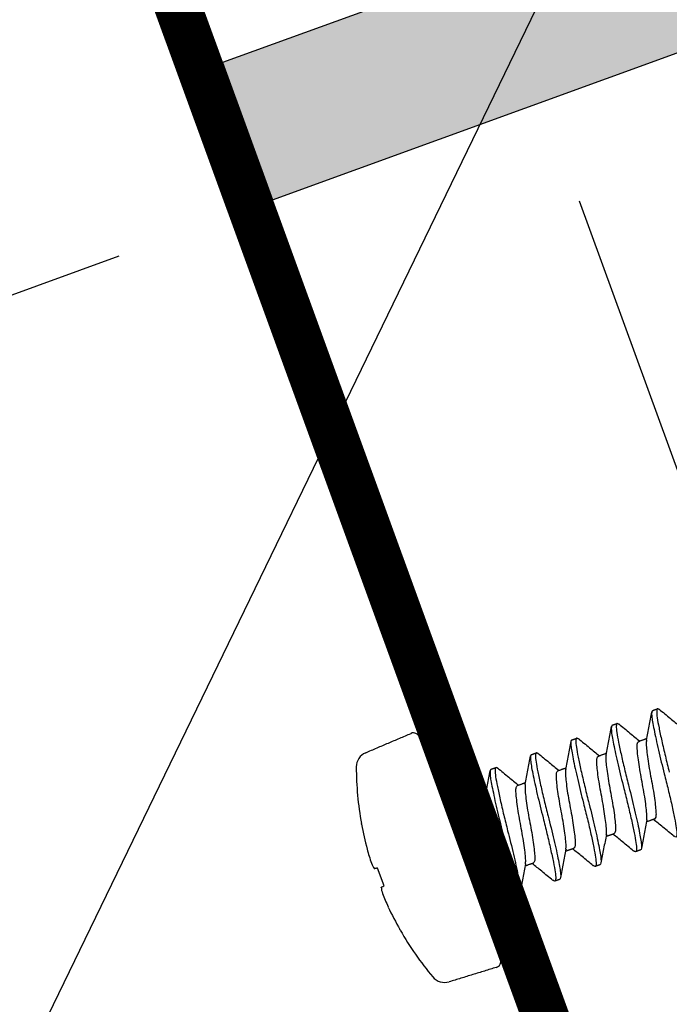
# Model space of a CAD drawing. Units: inches. Extents: x -17 to 63.8, y 0 to 55.1.
# Drawn here: x 9.8 to 10.7, y 26.4 to 27.7 of the extents above; entities that cross this region are included whole.
import ezdxf

# ---------------------------------------------------------------- set-up
doc = ezdxf.new("R2010")
doc.units = ezdxf.units.IN
doc.header["$LTSCALE"] = 2
doc.header["$MEASUREMENT"] = 0
doc.layers.get('0').update_dxf_attribs({"linetype": 'CONTINUOUS'})
doc.layers.add('pattern', color=8, linetype='CONTINUOUS')

msp = doc.modelspace()

# ---------------------------------------------------------------- hatches: boundary and pattern name
at = {"layer": 'pattern'}
msp.add_hatch(color=250, dxfattribs=at).paths.add_polyline_path([(12.0394, 28.1453), (11.9748, 28.3229), (10.0954, 27.6388), (10.16, 27.4613)])

# ---------------------------------------------------------------- linework, layer by layer
at = {"color": 7, "lineweight": 30}
for p, q in [((9.5757, 28.894), (10.5656, 26.1743)), ((10.6211, 26.1945), (9.6431, 28.8816)), ((11.9748, 28.3229), (10.0954, 27.6388)), ((10.16, 27.4613), (12.0394, 28.1453)), ((10.0954, 27.6388), (10.16, 27.4613)), ((10.4544, 26.4794), (10.3497, 26.767)), ((10.2752, 26.6541), (10.2749, 26.655)), ((10.3042, 26.5745), (10.2958, 26.5976)), ((10.3251, 26.5171), (10.3247, 26.5181))]:
    msp.add_line(p, q, dxfattribs=at)
msp.add_line((11.0332, 28.8078), (9.7061, 26.0686))
at = {"color": 35, "lineweight": 30}
msp.add_line((10.5562, 27.4602), (11.5741, 24.6638), dxfattribs=at)
at = {"color": 7}
msp.add_line((3.5573, 25.058), (9.9621, 27.3892), dxfattribs=at)
at = {"color": 7, "lineweight": 30, "flags": 128}
for points in [[(10.2958, 26.5976), (10.2951, 26.5974), (10.2945, 26.5973), (10.2939, 26.5971), (10.2934, 26.597), (10.2929, 26.5969), (10.2924, 26.5968), (10.292, 26.5967), (10.2916, 26.5966)], [(10.3003, 26.5726), (10.3006, 26.5728), (10.301, 26.573), (10.3015, 26.5732), (10.3019, 26.5734), (10.3024, 26.5737), (10.303, 26.5739), (10.3036, 26.5742), (10.3042, 26.5745)]]:
    msp.add_lwpolyline(points, dxfattribs=at)
at = {"color": 7, "lineweight": 30}
for centre, radius, start, end in [((10.3422, 26.7643), 0.008, 20, 113), ((10.2883, 26.7283), 0.02, 113, 180.2171), ((10.6951, 26.7299), 0.4268, 180.2171, 190.0983), ((10.6962, 26.7303), 0.4278, 190.2644, 194.671), ((10.6329, 26.7184), 0.3636, 195.3758, 198.3773), ((10.3488, 26.6307), 0.0666, 203.9275, 210.8631), ((10.3661, 26.5832), 0.0666, 189.1369, 196.0725), ((10.6401, 26.6987), 0.3636, 201.6227, 204.6242), ((10.6962, 26.7302), 0.4278, 205.329, 209.7356), ((10.6951, 26.7299), 0.4268, 209.9017, 219.7829), ((10.4469, 26.4767), 0.008, 287, 20), ((10.3824, 26.4696), 0.02, 219.7829, 287)]:
    msp.add_arc(centre, radius, start, end, dxfattribs=at)
for points, knots in [([(10.6433, 26.7629), (10.6445, 26.7689), (10.6468, 26.7811), (10.6491, 26.7933), (10.6502, 26.7994)], [0, 0, 0, 0, 0.498179, 1, 1, 1, 1]), ([(10.6513, 26.8012), (10.6501, 26.8008), (10.6497, 26.7982), (10.6503, 26.7919), (10.6506, 26.7894), (10.6516, 26.7837), (10.6523, 26.7803), (10.6545, 26.769), (10.6565, 26.7598), (10.6611, 26.7399), (10.6637, 26.7294), (10.6663, 26.7194)], [0, 0, 0, 0, 0.25, 0.25, 0.375, 0.375, 0.5, 0.5, 0.75, 0.75, 1, 1, 1, 1]), ([(10.66, 26.8023), (10.6592, 26.8029), (10.6571, 26.8045), (10.6562, 26.8008), (10.6569, 26.7924), (10.6593, 26.7794), (10.6629, 26.7623), (10.6675, 26.7426), (10.671, 26.7286), (10.6728, 26.7217)], [0, 0, 0, 0, 0.101363, 0.253793, 0.400909, 0.548024, 0.700454, 0.852885, 1, 1, 1, 1]), ([(10.6597, 26.8029), (10.6645, 26.799), (10.6735, 26.7915), (10.6826, 26.7842), (10.6868, 26.7808)], [0, 0, 0, 0, 0.5337215, 1, 1, 1, 1]), ([(10.6077, 26.7833), (10.6069, 26.7839), (10.6049, 26.7855), (10.604, 26.7818), (10.6047, 26.7734), (10.6071, 26.7603), (10.6107, 26.7433), (10.6153, 26.7236), (10.6188, 26.7096), (10.6206, 26.7027)], [0, 0, 0, 0, 0.1012186, 0.2536734, 0.4008123, 0.5479515, 0.7004062, 0.852861, 1, 1, 1, 1]), ([(10.6075, 26.7839), (10.6123, 26.78), (10.6213, 26.7725), (10.6304, 26.7652), (10.6346, 26.7618)], [0, 0, 0, 0, 0.533756, 1, 1, 1, 1]), ([(10.5911, 26.7439), (10.5922, 26.7499), (10.5946, 26.7621), (10.5969, 26.7743), (10.598, 26.7805)], [0, 0, 0, 0, 0.4979786, 1, 1, 1, 1]), ([(10.5991, 26.7822), (10.5979, 26.7818), (10.5975, 26.7792), (10.5981, 26.7729), (10.5984, 26.7704), (10.5994, 26.7647), (10.6, 26.7613), (10.6023, 26.75), (10.6043, 26.7408), (10.6089, 26.7209), (10.6115, 26.7104), (10.6141, 26.7004)], [0, 0, 0, 0, 0.25, 0.25, 0.375, 0.375, 0.5, 0.5, 0.75, 0.75, 1, 1, 1, 1]), ([(10.5389, 26.7248), (10.54, 26.7309), (10.5424, 26.7431), (10.5447, 26.7554), (10.5458, 26.7615)], [0, 0, 0, 0, 0.497758, 1, 1, 1, 1]), ([(10.5469, 26.7632), (10.5457, 26.7628), (10.5453, 26.7602), (10.5459, 26.7539), (10.5462, 26.7514), (10.5472, 26.7457), (10.5478, 26.7423), (10.5501, 26.731), (10.5521, 26.7218), (10.5567, 26.7019), (10.5593, 26.6914), (10.5619, 26.6814)], [0, 0, 0, 0, 0.25, 0.25, 0.375, 0.375, 0.5, 0.5, 0.75, 0.75, 1, 1, 1, 1]), ([(10.5555, 26.7643), (10.5547, 26.7649), (10.5527, 26.7665), (10.5517, 26.7628), (10.5525, 26.7544), (10.5549, 26.7413), (10.5585, 26.7243), (10.5631, 26.7045), (10.5666, 26.6906), (10.5683, 26.6837)], [0, 0, 0, 0, 0.101081, 0.253559, 0.400721, 0.547882, 0.70036, 0.852838, 1, 1, 1, 1]), ([(10.5553, 26.7649), (10.5601, 26.761), (10.5691, 26.7535), (10.5782, 26.7462), (10.5824, 26.7428)], [0, 0, 0, 0, 0.533794, 1, 1, 1, 1]), ([(10.6436, 26.66), (10.6437, 26.6614), (10.6441, 26.6644), (10.6433, 26.6725), (10.642, 26.6833), (10.64, 26.6958), (10.6376, 26.7089), (10.6351, 26.7221), (10.6331, 26.7346), (10.6318, 26.7455), (10.6311, 26.7537), (10.6313, 26.7595), (10.6326, 26.7607), (10.6333, 26.7613)], [0, 0, 0, 0, 0.0749944, 0.1657939, 0.2599956, 0.3541972, 0.4449966, 0.5357961, 0.6299978, 0.7241994, 0.8149988, 0.9057984, 1, 1, 1, 1]), ([(10.6433, 26.7629), (10.6431, 26.7613), (10.6427, 26.7581), (10.6435, 26.7497), (10.6449, 26.7389), (10.6468, 26.7263), (10.6493, 26.7132), (10.6517, 26.7), (10.6537, 26.6875), (10.655, 26.6767), (10.6557, 26.6684), (10.6555, 26.6627), (10.6542, 26.6615), (10.6535, 26.6609)], [0, 0, 0, 0, 0.0880323, 0.1775522, 0.2704259, 0.3632997, 0.4528194, 0.5423392, 0.635213, 0.7280868, 0.8176064, 0.9071262, 1, 1, 1, 1]), ([(10.5033, 26.7453), (10.5025, 26.7459), (10.5005, 26.7475), (10.4995, 26.7438), (10.5003, 26.7354), (10.5027, 26.7223), (10.5063, 26.7053), (10.5109, 26.6855), (10.5144, 26.6716), (10.5161, 26.6647)], [0, 0, 0, 0, 0.1009494, 0.2534498, 0.4006329, 0.547816, 0.7003164, 0.8528169, 1, 1, 1, 1]), ([(10.5031, 26.7459), (10.5079, 26.742), (10.5169, 26.7345), (10.5259, 26.7272), (10.5302, 26.7237)], [0, 0, 0, 0, 0.533833, 1, 1, 1, 1]), ([(10.4866, 26.7057), (10.4878, 26.7118), (10.4902, 26.7241), (10.4924, 26.7363), (10.4936, 26.7425)], [0, 0, 0, 0, 0.497533, 1, 1, 1, 1]), ([(10.4947, 26.7442), (10.4935, 26.7438), (10.4931, 26.7412), (10.4937, 26.7349), (10.494, 26.7324), (10.495, 26.7267), (10.4956, 26.7233), (10.4979, 26.712), (10.4999, 26.7027), (10.5045, 26.6829), (10.5071, 26.6724), (10.5097, 26.6624)], [0, 0, 0, 0, 0.25, 0.25, 0.375, 0.375, 0.5, 0.5, 0.75, 0.75, 1, 1, 1, 1]), ([(10.5914, 26.641), (10.5915, 26.6424), (10.5919, 26.6454), (10.5911, 26.6535), (10.5898, 26.6643), (10.5878, 26.6768), (10.5854, 26.6899), (10.5829, 26.7031), (10.5809, 26.7156), (10.5796, 26.7264), (10.5789, 26.7347), (10.5791, 26.7405), (10.5804, 26.7417), (10.5811, 26.7423)], [0, 0, 0, 0, 0.074981, 0.1657819, 0.2599848, 0.3541878, 0.4449887, 0.5357895, 0.6299924, 0.7241954, 0.8149963, 0.9057971, 1, 1, 1, 1]), ([(10.5911, 26.7439), (10.5909, 26.7423), (10.5905, 26.7391), (10.5913, 26.7307), (10.5926, 26.7199), (10.5946, 26.7073), (10.5971, 26.6942), (10.5995, 26.681), (10.6015, 26.6685), (10.6028, 26.6577), (10.6035, 26.6494), (10.6033, 26.6437), (10.602, 26.6425), (10.6013, 26.6418)], [0, 0, 0, 0, 0.087882, 0.177416, 0.270305, 0.363195, 0.452729, 0.542263, 0.635153, 0.728042, 0.817576, 0.907111, 1, 1, 1, 1]), ([(10.4344, 26.6866), (10.4356, 26.6927), (10.4379, 26.705), (10.4402, 26.7173), (10.4414, 26.7234)], [0, 0, 0, 0, 0.497331, 1, 1, 1, 1]), ([(10.4424, 26.7252), (10.4413, 26.7248), (10.4409, 26.7222), (10.4414, 26.7159), (10.4418, 26.7134), (10.4428, 26.7077), (10.4434, 26.7043), (10.4457, 26.693), (10.4477, 26.6837), (10.4523, 26.6639), (10.4549, 26.6534), (10.4574, 26.6434)], [0, 0, 0, 0, 0.25, 0.25, 0.375, 0.375, 0.5, 0.5, 0.75, 0.75, 1, 1, 1, 1]), ([(10.4511, 26.7263), (10.4503, 26.7269), (10.4483, 26.7285), (10.4473, 26.7248), (10.4481, 26.7164), (10.4505, 26.7033), (10.4541, 26.6863), (10.4587, 26.6665), (10.4622, 26.6526), (10.4639, 26.6457)], [0, 0, 0, 0, 0.100825, 0.253346, 0.40055, 0.547753, 0.700275, 0.852797, 1, 1, 1, 1]), ([(10.4509, 26.7269), (10.4557, 26.723), (10.4647, 26.7155), (10.4737, 26.7082), (10.478, 26.7047)], [0, 0, 0, 0, 0.533877, 1, 1, 1, 1]), ([(10.5392, 26.622), (10.5393, 26.6234), (10.5396, 26.6264), (10.5389, 26.6345), (10.5376, 26.6453), (10.5356, 26.6578), (10.5331, 26.6709), (10.5307, 26.6841), (10.5287, 26.6966), (10.5274, 26.7074), (10.5267, 26.7157), (10.5269, 26.7215), (10.5282, 26.7227), (10.5289, 26.7233)], [0, 0, 0, 0, 0.074973, 0.165775, 0.259978, 0.354182, 0.444984, 0.535785, 0.629989, 0.724193, 0.814995, 0.905796, 1, 1, 1, 1]), ([(10.5389, 26.7249), (10.5387, 26.7233), (10.5383, 26.7201), (10.5391, 26.7117), (10.5404, 26.7009), (10.5424, 26.6883), (10.5449, 26.6752), (10.5473, 26.662), (10.5493, 26.6495), (10.5506, 26.6387), (10.5513, 26.6304), (10.5511, 26.6246), (10.5498, 26.6235), (10.5491, 26.6228)], [0, 0, 0, 0, 0.086807, 0.176447, 0.269445, 0.362444, 0.452084, 0.541724, 0.634723, 0.727721, 0.817361, 0.907001, 1, 1, 1, 1]), ([(10.3989, 26.7073), (10.3981, 26.7079), (10.3961, 26.7095), (10.3951, 26.7058), (10.3958, 26.6974), (10.3983, 26.6843), (10.4019, 26.6673), (10.4065, 26.6475), (10.41, 26.6336), (10.4117, 26.6267)], [0, 0, 0, 0, 0.100706, 0.253248, 0.400471, 0.547694, 0.700235, 0.852777, 1, 1, 1, 1]), ([(10.3987, 26.7079), (10.4035, 26.704), (10.4125, 26.6965), (10.4215, 26.6892), (10.4257, 26.6857)], [0, 0, 0, 0, 0.533924, 1, 1, 1, 1]), ([(10.6663, 26.7194), (10.668, 26.7125), (10.6715, 26.6986), (10.6761, 26.6788), (10.6797, 26.6618), (10.6821, 26.6487), (10.6829, 26.6403), (10.6819, 26.6366), (10.6798, 26.6383), (10.6789, 26.639)], [0, 0, 0, 0, 0.145731, 0.296727, 0.447722, 0.593453, 0.739184, 0.89018, 1, 1, 1, 1]), ([(10.3834, 26.6738), (10.3842, 26.6778), (10.3861, 26.688), (10.388, 26.6982), (10.3891, 26.7043)], [0, 0, 0, 0, 0.3927125, 1, 1, 1, 1]), ([(10.3902, 26.7062), (10.3891, 26.7058), (10.3887, 26.7032), (10.3892, 26.6969), (10.3896, 26.6944), (10.3906, 26.6887), (10.3912, 26.6853), (10.3934, 26.674), (10.3955, 26.6647), (10.4001, 26.6449), (10.4027, 26.6343), (10.4052, 26.6244)], [0, 0, 0, 0, 0.25, 0.25, 0.375, 0.375, 0.5, 0.5, 0.75, 0.75, 1, 1, 1, 1]), ([(10.4869, 26.603), (10.4871, 26.6044), (10.4874, 26.6074), (10.4867, 26.6155), (10.4854, 26.6262), (10.4834, 26.6388), (10.4809, 26.6519), (10.4785, 26.6651), (10.4765, 26.6776), (10.4752, 26.6884), (10.4745, 26.6967), (10.4747, 26.7025), (10.476, 26.7037), (10.4767, 26.7043)], [0, 0, 0, 0, 0.074971, 0.165773, 0.259976, 0.35418, 0.444982, 0.535784, 0.629988, 0.724192, 0.814994, 0.905796, 1, 1, 1, 1]), ([(10.4867, 26.7057), (10.4865, 26.7042), (10.4861, 26.701), (10.4869, 26.6927), (10.4882, 26.6819), (10.4902, 26.6693), (10.4926, 26.6562), (10.4951, 26.643), (10.4971, 26.6305), (10.4984, 26.6197), (10.4991, 26.6114), (10.4989, 26.6056), (10.4976, 26.6045), (10.4969, 26.6038)], [0, 0, 0, 0, 0.084884, 0.174713, 0.267907, 0.361102, 0.45093, 0.540759, 0.633954, 0.727148, 0.816977, 0.906805, 1, 1, 1, 1]), ([(10.6141, 26.7004), (10.6158, 26.6935), (10.6193, 26.6796), (10.6239, 26.6598), (10.6275, 26.6428), (10.6299, 26.6297), (10.6307, 26.6213), (10.6296, 26.6176), (10.6275, 26.6193), (10.6265, 26.62)], [0, 0, 0, 0, 0.144842, 0.294917, 0.444992, 0.589834, 0.734676, 0.884751, 1, 1, 1, 1]), ([(10.6206, 26.7027), (10.6231, 26.6928), (10.6257, 26.6822), (10.6303, 26.6624), (10.6323, 26.6531), (10.6346, 26.6418), (10.6352, 26.6385), (10.6362, 26.6327), (10.6366, 26.6302), (10.6371, 26.6239), (10.6367, 26.6214), (10.6355, 26.6209)], [0, 0, 0, 0, 0.25, 0.25, 0.5, 0.5, 0.625, 0.625, 0.75, 0.75, 1, 1, 1, 1]), ([(10.4347, 26.584), (10.4349, 26.5854), (10.4352, 26.5884), (10.4345, 26.5965), (10.4331, 26.6072), (10.4312, 26.6198), (10.4287, 26.6329), (10.4263, 26.6461), (10.4243, 26.6586), (10.423, 26.6694), (10.4223, 26.6777), (10.4225, 26.6835), (10.4238, 26.6847), (10.4245, 26.6853)], [0, 0, 0, 0, 0.0749735, 0.165775, 0.2599787, 0.3541825, 0.4449841, 0.5357856, 0.6299893, 0.7241931, 0.8149946, 0.9057961, 1, 1, 1, 1]), ([(10.4345, 26.6866), (10.4343, 26.6851), (10.4339, 26.682), (10.4347, 26.6736), (10.436, 26.6629), (10.438, 26.6503), (10.4404, 26.6372), (10.4429, 26.624), (10.4448, 26.6115), (10.4462, 26.6007), (10.4469, 26.5924), (10.4467, 26.5866), (10.4454, 26.5854), (10.4447, 26.5848)], [0, 0, 0, 0, 0.082401, 0.172474, 0.265921, 0.359368, 0.449441, 0.539513, 0.632961, 0.726408, 0.81648, 0.906553, 1, 1, 1, 1]), ([(10.5619, 26.6814), (10.5636, 26.6745), (10.5671, 26.6606), (10.5717, 26.6408), (10.5753, 26.6238), (10.5777, 26.6107), (10.5785, 26.6023), (10.5774, 26.5986), (10.5753, 26.6003), (10.5743, 26.601)], [0, 0, 0, 0, 0.1446971, 0.2946219, 0.4445467, 0.5892439, 0.733941, 0.8838658, 1, 1, 1, 1]), ([(10.5683, 26.6837), (10.5709, 26.6738), (10.5735, 26.6632), (10.5781, 26.6434), (10.5801, 26.6341), (10.5824, 26.6228), (10.583, 26.6195), (10.584, 26.6137), (10.5843, 26.6112), (10.5849, 26.6049), (10.5845, 26.6024), (10.5833, 26.6019)], [0, 0, 0, 0, 0.25, 0.25, 0.5, 0.5, 0.625, 0.625, 0.75, 0.75, 1, 1, 1, 1]), ([(10.5097, 26.6624), (10.5114, 26.6555), (10.5149, 26.6416), (10.5195, 26.6218), (10.5231, 26.6048), (10.5255, 26.5917), (10.5263, 26.5833), (10.5252, 26.5796), (10.5231, 26.5813), (10.5221, 26.582)], [0, 0, 0, 0, 0.144766, 0.294763, 0.44476, 0.589526, 0.734293, 0.884289, 1, 1, 1, 1]), ([(10.5161, 26.6647), (10.5187, 26.6548), (10.5213, 26.6442), (10.5259, 26.6244), (10.5279, 26.6151), (10.5302, 26.6038), (10.5308, 26.6005), (10.5318, 26.5947), (10.5321, 26.5922), (10.5327, 26.5859), (10.5323, 26.5834), (10.5311, 26.5829)], [0, 0, 0, 0, 0.25, 0.25, 0.5, 0.5, 0.625, 0.625, 0.75, 0.75, 1, 1, 1, 1]), ([(10.6437, 26.66), (10.6425, 26.6538), (10.6401, 26.6415), (10.6378, 26.6292), (10.6367, 26.623)], [0, 0, 0, 0, 0.4969307, 1, 1, 1, 1]), ([(10.6791, 26.6384), (10.6742, 26.6424), (10.6653, 26.6498), (10.6563, 26.6571), (10.6522, 26.6604)], [0, 0, 0, 0, 0.545717, 1, 1, 1, 1]), ([(10.4574, 26.6434), (10.4592, 26.6365), (10.4627, 26.6226), (10.4673, 26.6028), (10.4709, 26.5858), (10.4733, 26.5727), (10.474, 26.5643), (10.473, 26.5606), (10.4709, 26.5623), (10.47, 26.563)], [0, 0, 0, 0, 0.14507, 0.29538, 0.445691, 0.590761, 0.73583, 0.886141, 1, 1, 1, 1]), ([(10.4639, 26.6457), (10.4665, 26.6358), (10.4691, 26.6252), (10.4737, 26.6054), (10.4757, 26.5961), (10.478, 26.5848), (10.4786, 26.5815), (10.4796, 26.5757), (10.4799, 26.5732), (10.4805, 26.5669), (10.4801, 26.5644), (10.4789, 26.5639)], [0, 0, 0, 0, 0.25, 0.25, 0.5, 0.5, 0.625, 0.625, 0.75, 0.75, 1, 1, 1, 1]), ([(10.5915, 26.641), (10.5903, 26.6348), (10.5879, 26.6225), (10.5856, 26.6102), (10.5845, 26.604)], [0, 0, 0, 0, 0.496928, 1, 1, 1, 1]), ([(10.6267, 26.6195), (10.6219, 26.6235), (10.613, 26.6309), (10.6041, 26.6381), (10.6, 26.6414)], [0, 0, 0, 0, 0.545425, 1, 1, 1, 1]), ([(10.4117, 26.6267), (10.4136, 26.6193), (10.4156, 26.6115), (10.4192, 26.5963), (10.4209, 26.5889), (10.4238, 26.5755), (10.4251, 26.5695), (10.4269, 26.5594), (10.4276, 26.5555), (10.4279, 26.5523)], [0, 0, 0, 0, 0.25, 0.25, 0.5, 0.5, 0.75, 0.75, 1, 1, 1, 1]), ([(10.5393, 26.622), (10.5381, 26.6158), (10.5357, 26.6035), (10.5334, 26.5912), (10.5323, 26.585)], [0, 0, 0, 0, 0.496926, 1, 1, 1, 1]), ([(10.5745, 26.6005), (10.5697, 26.6045), (10.5608, 26.6119), (10.5519, 26.6191), (10.5478, 26.6224)], [0, 0, 0, 0, 0.5443021, 1, 1, 1, 1]), ([(10.4871, 26.603), (10.4859, 26.5968), (10.4835, 26.5845), (10.4812, 26.5722), (10.4801, 26.566)], [0, 0, 0, 0, 0.496923, 1, 1, 1, 1]), ([(10.5223, 26.5815), (10.5175, 26.5855), (10.5086, 26.5928), (10.4997, 26.6001), (10.4956, 26.6034)], [0, 0, 0, 0, 0.542237, 1, 1, 1, 1]), ([(10.4348, 26.584), (10.4337, 26.5778), (10.4315, 26.5667), (10.4295, 26.5557), (10.4286, 26.5507)], [0, 0, 0, 0, 0.5529029, 1, 1, 1, 1]), ([(10.4701, 26.5625), (10.4653, 26.5665), (10.4564, 26.5738), (10.4475, 26.581), (10.4434, 26.5844)], [0, 0, 0, 0, 0.5394955, 1, 1, 1, 1])]:
    msp.add_open_spline(points, degree=3, knots=knots, dxfattribs=at)
for points, degree in [([(10.6513, 26.8012), (10.6578, 26.8036)], 1), ([(10.5991, 26.7822), (10.6056, 26.7846)], 1), ([(10.2805, 26.7467), (10.3391, 26.7716)], 1), ([(10.5469, 26.7632), (10.5534, 26.7655)], 1), ([(10.6333, 26.7613), (10.6437, 26.7651)], 1), ([(10.4947, 26.7442), (10.5011, 26.7465)], 1), ([(10.5811, 26.7423), (10.5915, 26.7461)], 1), ([(10.4424, 26.7252), (10.4489, 26.7275)], 1), ([(10.5289, 26.7233), (10.5393, 26.7271)], 1), ([(10.3902, 26.7062), (10.3967, 26.7085)], 1), ([(10.4767, 26.7043), (10.4871, 26.7081)], 1), ([(10.4245, 26.6853), (10.4349, 26.6891)], 1), ([(10.6535, 26.6609), (10.6431, 26.6571)], 1), ([(10.6013, 26.6418), (10.5909, 26.6381)], 1), ([(10.4052, 26.6244), (10.4078, 26.6145), (10.4104, 26.604), (10.4127, 26.5941)], 3), ([(10.5491, 26.6228), (10.5387, 26.6191)], 1), ([(10.6355, 26.6209), (10.6291, 26.6186)], 1), ([(10.4969, 26.6038), (10.4865, 26.6001)], 1), ([(10.5833, 26.6019), (10.5769, 26.5996)], 1), ([(10.4447, 26.5848), (10.4343, 26.581)], 1), ([(10.5311, 26.5829), (10.5246, 26.5806)], 1), ([(10.4789, 26.5639), (10.4724, 26.5616)], 1), ([(10.4492, 26.4691), (10.3883, 26.4504)], 1)]:
    msp.add_open_spline(points, degree=degree, dxfattribs=at)
at = {"layer": 'pattern', "const_width": 0.0586, "flags": 128}
msp.add_lwpolyline([(9.7481, 30.2408), (9.937, 30.3096), (10.199, 29.5897), (9.6098, 28.8875), (10.5936, 26.1845, 0.414214), (10.7573, 26.1082, 0.414214), (10.8336, 26.2718), (10.7931, 26.383)], format="xyb", dxfattribs=at)

doc.saveas('drawing.dxf')
